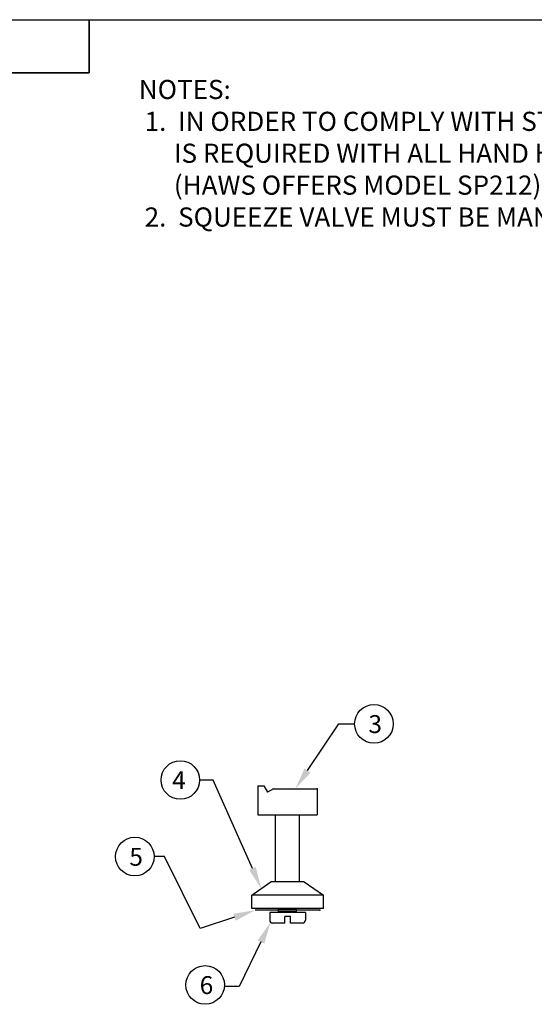
# Model space of a CAD drawing. Extents: x 0 to 42.8, y -0.8 to 31.5.
# Drawn here: x 13.3 to 21.4, y 16.1 to 31.5 of the extents above; entities that cross this region are included whole.
import ezdxf
from ezdxf.enums import TextEntityAlignment as Align

# ---------------------------------------------------------------- set-up
doc = ezdxf.new("R2010")
doc.units = 0
doc.header["$MEASUREMENT"] = 0
doc.layers.get('0').update_dxf_attribs({"linetype": 'CONTINUOUS'})
for name, color, linetype in [('OBJ', 7, 'CONTINUOUS'), ('TXT', 4, 'CONTINUOUS'), ('zBORDER', 8, 'CONTINUOUS'), ('zPAGE', 4, 'CONTINUOUS')]:
    doc.layers.add(name, color=color, linetype=linetype)
doc.styles.add('ARIAL', font='ARIAL.TTF')
doc.styles.get("Standard").update_dxf_attribs({"font": 'simplex.shx'})

# ---------------------------------------------------------------- blocks, each defined once
blk = doc.blocks.new('A SIZE_INST')
at = {"layer": 'zBORDER'}
blk.add_line((0.2638, 7.7875), (10.4563, 7.7875), dxfattribs=at)
at = {"layer": 'zBORDER', "lineweight": 35}
for p in [(3.7437, 7.7875), (0.2638, 7.586)]:
    blk.add_line(p, (3.7437, 7.5867), dxfattribs=at)
at = {"layer": 'zBORDER', "color": 4, "style": 'ARIAL'}
for tag, height, p in [('#1', 0.045, (6.4193, 0.5197)), ('#2', 0.045, (6.8239, 0.5155)), ('REVNAME', 0.045, (7.0574, 0.5158)), ('PART#', 0.07, (10.1105, 0.4999)), ('MODEL(S)', 0.08, (8.4981, 0.4525)), ('NAME1', 0.045, (6.4588, 0.364)), ('NAME2', 0.045, (7.0567, 0.3632)), ('TITLE:', 0.08, (8.4959, 0.3278)), ('REV.', 0.07, (10.1282, 0.3073)), ('NAME3', 0.045, (6.4999, 0.2116)), ('1', 0.0504, (10.0824, 0.2116)), ('X', 0.0504, (10.3312, 0.2116))]:
    blk.add_attdef(tag, text='', height=height, dxfattribs=at).set_placement(p, align=Align.MIDDLE_CENTER)
at = {"layer": 'zBORDER', "color": 4, "style": 'ARIAL', "width": 0.9}
for tag, p in [('DATE2', (6.9573, 0.2116)), ('SC', (7.5641, 0.2116)), ('DWG.TYPE', (8.879, 0.2116))]:
    blk.add_attdef(tag, text='', height=0.045, dxfattribs=at).set_placement(p, align=Align.MIDDLE_CENTER)
at = {"layer": 'zBORDER', "color": 4, "style": 'ARIAL'}
blk.add_attdef('YR', (0.5148, 0.0298), '', height=0.1, dxfattribs=at)
at = {"layer": 'zPAGE', "color": 4, "style": 'ARIAL'}
blk.add_attdef("PG#'S", (10.6009, 6.462), '', height=0.1, rotation=90, dxfattribs=at)

msp = doc.modelspace()

# ---------------------------------------------------------------- linework, layer by layer
at = {"layer": 'OBJ'}
for p, q in [((17.046, 19.484), (17.046, 19.031)), ((17.046, 19.484), (17.139, 19.484)), ((17.139, 19.484), (17.196, 19.387)), ((17.287, 19.439), (17.196, 19.387)), ((17.287, 19.439), (17.976, 19.439)), ((17.976, 19.439), (17.976, 19.031)), ((17.046, 19.031), (17.976, 19.031)), ((17.323, 17.98), (17.323, 19.031)), ((17.698, 17.98), (17.698, 19.031)), ((16.948, 17.77), (17.248, 17.98)), ((17.773, 17.98), (17.248, 17.98)), ((17.773, 17.98), (18.073, 17.77)), ((16.948, 17.56), (16.948, 17.77)), ((18.073, 17.77), (16.948, 17.77)), ((18.073, 17.56), (18.073, 17.77)), ((18.073, 17.56), (16.948, 17.56)), ((18.017, 17.535), (17.004, 17.535)), ((17.79, 17.499), (17.231, 17.499)), ((17.231, 17.499), (17.231, 17.379)), ((17.368, 17.56), (17.653, 17.56)), ((17.368, 17.499), (17.368, 17.56)), ((17.368, 17.515), (17.653, 17.515)), ((17.608, 17.541), (17.413, 17.541)), ((17.653, 17.499), (17.653, 17.56)), ((17.79, 17.499), (17.79, 17.379)), ((17.466, 17.334), (17.276, 17.334)), ((17.556, 17.436), (17.466, 17.436)), ((17.466, 17.334), (17.466, 17.436)), ((17.556, 17.334), (17.556, 17.436)), ((17.745, 17.334), (17.556, 17.334))]:
    msp.add_line(p, q, dxfattribs=at)
for centre, start, end in [((17.276, 17.379), 180, 270), ((17.745, 17.379), 270, 0)]:
    msp.add_arc(centre, 0.045, start, end, dxfattribs=at)
for p in [(17.976, 19.439), (17.004, 17.809), (18.017, 17.809), (18.017, 17.535)]:
    msp.add_point(p, dxfattribs=at)
at = {"layer": 'TXT', "color": 1}
for p, q in [((17.824, 19.726), (18.316, 20.457)), ((18.316, 20.457), (18.562, 20.457)), ((16.345, 19.577), (16.131, 19.577)), ((16.958, 18.19), (16.345, 19.577)), ((15.576, 18.376), (15.416, 18.376)), ((16.139, 17.246), (15.576, 18.376)), ((16.677, 17.425), (16.139, 17.246)), ((17.093, 17.037), (16.752, 16.339)), ((16.752, 16.339), (16.517, 16.339))]:
    msp.add_line(p, q, dxfattribs=at)
for centre in [(18.866, 20.457), (15.827, 19.577), (15.113, 18.376), (16.217, 16.363)]:
    msp.add_circle(centre, 0.303, dxfattribs=at)
for points in [[(17.872, 19.693), (17.631, 19.439), (17.776, 19.758)], [(17.011, 18.213), (17.098, 17.875), (16.906, 18.167)], [(16.659, 17.479), (17.004, 17.535), (16.696, 17.37)], [(17.041, 17.062), (17.244, 17.347), (17.145, 17.012)]]:
    msp.add_solid(points, dxfattribs=at)

# ---------------------------------------------------------------- block references
at = {"xscale": 4.13657, "yscale": 4.13657, "zscale": 4.13657}
msp.add_blockref('A SIZE_INST', (-1.091, -0.714), dxfattribs=at)

# ---------------------------------------------------------------- texts
at = {"layer": 'TXT'}
for s, p in [('3', (18.78, 20.313)), ('4', (15.699, 19.434)), ('5', (15.027, 18.232)), ('6', (16.131, 16.22))]:
    msp.add_text(s, height=0.281, dxfattribs=at).set_placement(p)
at = {"layer": 'TXT', "insert": (15.084, 30.556), "char_height": 0.3, "width": 41.1474, "attachment_point": 1, "style": 'ARIAL'}
msp.add_mtext('{ NOTES:\\P  1.  IN ORDER TO COMPLY WITH STATE CODES, THE USE OF A VACUUM BREAKER \\P       IS REQUIRED WITH ALL HAND HELD EYE/FACE WASH AND BODY SPRAY UNITS \\P       (HAWS OFFERS MODEL SP212).\\fTimes New Roman|b0|i0|c0|p18;{\\C12; \\P  }\\fArial|b0|i0|c0|p18;2.  \\fArial|b0|i0|c0|p0;SQUEEZE VALVE MUST BE MANUALLY PULLED CLOSE TO STOP FLOW.  }', dxfattribs=at)

doc.saveas('drawing.dxf')
